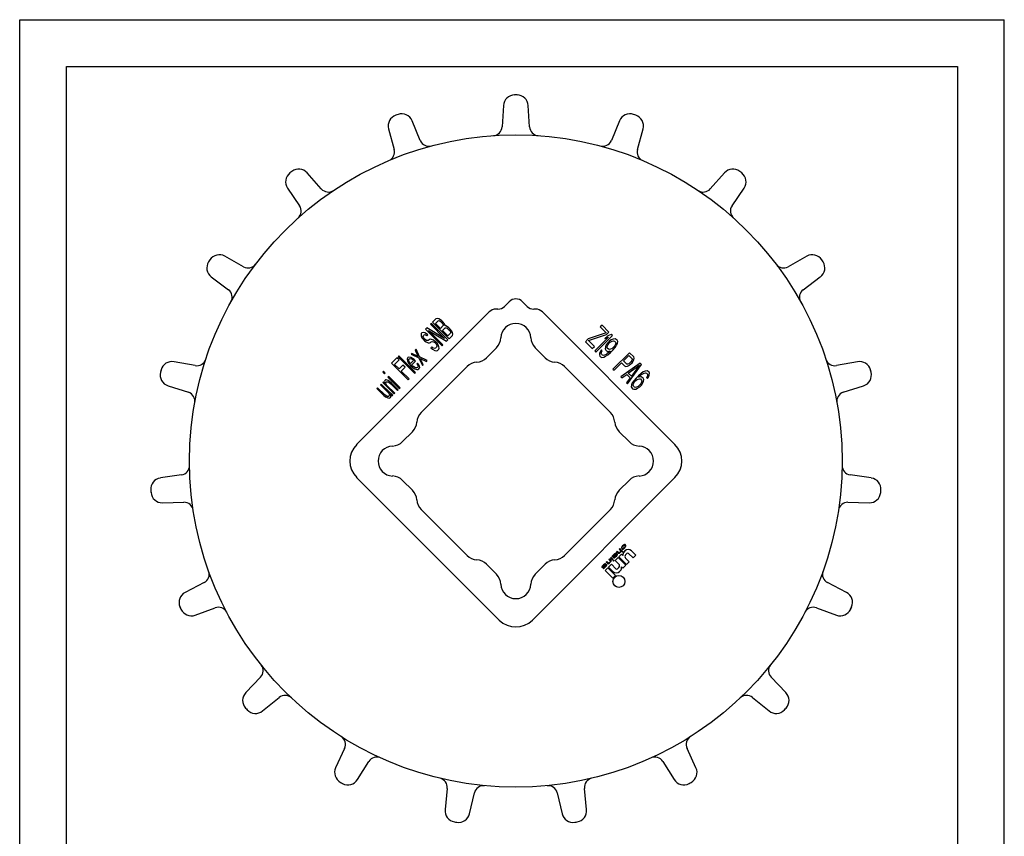
# Model space of a CAD drawing. Extents: x 0 to 210, y 0 to 297.
# Drawn here: x 0 to 210, y 123 to 297 of the extents above; entities that cross this region are included whole.
import ezdxf

# ---------------------------------------------------------------- set-up
doc = ezdxf.new("R2010")
doc.units = 0
doc.header["$LTSCALE"] = 19.36
doc.layers.get('0').update_dxf_attribs({"linetype": 'CONTINUOUS'})

msp = doc.modelspace()

# ---------------------------------------------------------------- linework, layer by layer
at = {"color": 7, "linetype": 'CONTINUOUS'}
for p, q in [((0, 0), (0, 297)), ((0, 297), (210, 297)), ((210, 0), (210, 297)), ((10, 10), (10, 287)), ((10, 287), (200, 287)), ((200, 287), (200, 10)), ((106.07, 280.93), (105.56, 280.93)), ((103.17, 278.69), (102.88, 274.14)), ((108.75, 274.14), (108.46, 278.69)), ((80.7, 276.79), (80.21, 276.62)), ((85.44, 271.23), (83.69, 275.43)), ((127.94, 275.43), (126.19, 271.23)), ((131.42, 276.62), (130.93, 276.79)), ((78.69, 273.72), (79.89, 269.32)), ((131.74, 269.32), (132.95, 273.72)), ((58.05, 264.62), (57.64, 264.31)), ((153.99, 264.31), (153.58, 264.62)), ((64.33, 260.9), (61.31, 264.32)), ((150.32, 264.32), (147.3, 260.9)), ((57.14, 261.07), (59.71, 257.3)), ((151.93, 257.3), (154.49, 261.07)), ((40.57, 245.77), (40.29, 245.34)), ((47.73, 244.29), (43.76, 246.54)), ((167.87, 246.54), (163.91, 244.29)), ((171.34, 245.34), (171.06, 245.77)), ((40.87, 242.11), (44.52, 239.38)), ((167.11, 239.38), (170.76, 242.11)), ((101.99, 235.24), (101.57, 235.24)), ((104.4, 236.83), (103.4, 235.83)), ((108.23, 235.83), (107.23, 236.83)), ((110.06, 235.24), (109.64, 235.24)), ((100.16, 234.65), (71.87, 206.37)), ((88.79, 233.19), (88.05, 232.44)), ((89.02, 233.27), (88.79, 233.19)), ((89.38, 233.17), (89.02, 233.27)), ((89.77, 232.96), (89.38, 233.17)), ((139.76, 206.37), (111.47, 234.65)), ((86.83, 231.23), (86.55, 230.95)), ((90.62, 229), (86.83, 231.23)), ((87.8, 232.19), (87.61, 232.01)), ((87.61, 232.01), (90.62, 229)), ((91.33, 228.66), (87.8, 232.19)), ((88.05, 232.44), (91.58, 228.91)), ((88.68, 232.18), (89.28, 232.77)), ((89.74, 231.12), (88.68, 232.18)), ((89.28, 232.77), (89.45, 232.79)), ((89.45, 232.79), (89.66, 232.7)), ((89.66, 232.7), (89.91, 232.5)), ((90.33, 231.72), (89.74, 231.12)), ((90.03, 232.77), (89.77, 232.96)), ((89.91, 232.5), (90.07, 232.35)), ((90.33, 232.47), (90.03, 232.77)), ((90.07, 232.35), (90.26, 232.1)), ((90.19, 230.67), (90.78, 231.26)), ((90.26, 232.1), (90.35, 231.88)), ((90.52, 232.21), (90.33, 232.47)), ((90.35, 231.88), (90.33, 231.72)), ((90.73, 231.81), (90.52, 232.21)), ((90.74, 231.68), (90.73, 231.81)), ((90.88, 231.66), (90.74, 231.68)), ((90.78, 231.26), (90.95, 231.28)), ((91.27, 231.46), (90.88, 231.66)), ((90.95, 231.28), (91.16, 231.19)), ((91.16, 231.19), (91.42, 231)), ((91.53, 231.26), (91.27, 231.46)), ((91.91, 230.89), (91.53, 231.26)), ((124.2, 231.83), (123.82, 231.45)), ((123.82, 231.45), (125.11, 230.17)), ((125.67, 230.36), (124.2, 231.83)), ((85.65, 230.04), (85.6, 229.84)), ((85.6, 229.84), (85.62, 229.57)), ((85.62, 229.57), (85.8, 229.14)), ((85.8, 230.2), (85.65, 230.04)), ((86.03, 230.28), (85.8, 230.2)), ((85.8, 229.14), (86.07, 228.81)), ((86.38, 230.18), (86.03, 230.28)), ((86.08, 229.42), (86.1, 229.59)), ((86.14, 229.18), (86.08, 229.42)), ((86.1, 229.59), (86.29, 229.78)), ((86.33, 228.92), (86.14, 229.18)), ((86.29, 229.78), (86.45, 229.8)), ((86.48, 228.77), (86.33, 228.92)), ((86.78, 229.97), (86.38, 230.18)), ((86.45, 229.8), (86.67, 229.71)), ((86.55, 230.95), (90.09, 227.41)), ((86.67, 229.71), (86.85, 229.59)), ((87.04, 229.78), (86.78, 229.97)), ((86.85, 229.59), (87.04, 229.78)), ((90.27, 227.6), (87.19, 230.68)), ((87.19, 230.68), (91.05, 228.38)), ((91.32, 229.54), (90.19, 230.67)), ((91.91, 230.14), (91.32, 229.54)), ((91.42, 231), (91.64, 230.77)), ((91.58, 228.91), (92.33, 229.65)), ((91.64, 230.77), (91.84, 230.52)), ((91.84, 230.52), (91.93, 230.3)), ((92.1, 230.63), (91.91, 230.89)), ((91.93, 230.3), (91.91, 230.14)), ((92.31, 230.23), (92.1, 230.63)), ((92.41, 229.88), (92.31, 230.23)), ((92.33, 229.65), (92.41, 229.88)), ((125.11, 230.17), (121.27, 228.89)), ((121.34, 228.52), (125.14, 229.83)), ((125.58, 229.24), (122.65, 226.31)), ((122.87, 226.09), (126.4, 229.62)), ((125.44, 229.54), (124.83, 228.94)), ((124.83, 228.94), (125.58, 229.24)), ((125.14, 229.83), (125.67, 230.36)), ((126.18, 229.84), (125.44, 229.54)), ((126.4, 229.62), (126.18, 229.84)), ((86.07, 228.81), (86.37, 228.51)), ((86.37, 228.51), (86.7, 228.24)), ((86.74, 228.58), (86.48, 228.77)), ((86.7, 228.24), (87.13, 228.06)), ((86.98, 228.52), (86.74, 228.58)), ((87.15, 228.54), (86.98, 228.52)), ((87.13, 228.06), (87.4, 228.04)), ((87.34, 228.72), (87.15, 228.54)), ((87.57, 228.81), (87.34, 228.72)), ((87.4, 228.04), (87.6, 228.09)), ((87.85, 228.78), (87.57, 228.81)), ((87.6, 228.09), (87.79, 228.27)), ((87.89, 227.17), (87.71, 226.99)), ((87.71, 226.99), (88.04, 226.72)), ((87.79, 228.27), (87.99, 228.32)), ((88.27, 228.6), (87.85, 228.78)), ((88.15, 226.98), (87.89, 227.17)), ((87.99, 228.32), (88.23, 228.27)), ((88.47, 226.85), (88.15, 226.98)), ((88.23, 228.27), (88.52, 228.1)), ((88.63, 228.36), (88.27, 228.6)), ((88.67, 226.9), (88.47, 226.85)), ((88.52, 228.1), (88.75, 227.88)), ((89.01, 227.99), (88.63, 228.36)), ((88.92, 227.15), (88.67, 226.9)), ((88.75, 227.88), (88.91, 227.59)), ((88.91, 227.59), (88.97, 227.35)), ((88.97, 227.35), (88.92, 227.15)), ((89.25, 227.63), (89.01, 227.99)), ((89.42, 227.2), (89.25, 227.63)), ((89.37, 226.69), (89.45, 226.92)), ((89.45, 226.92), (89.42, 227.2)), ((90.09, 227.41), (90.27, 227.6)), ((91.05, 228.38), (91.33, 228.66)), ((99.56, 224.87), (101.68, 226.99)), ((109.95, 226.99), (112.07, 224.87)), ((121.27, 228.89), (120.67, 228.29)), ((120.67, 228.29), (122.13, 226.82)), ((122.58, 227.27), (121.34, 228.52)), ((122.13, 226.82), (122.58, 227.27)), ((124.92, 227.19), (124.88, 226.78)), ((125.11, 227.6), (124.92, 227.19)), ((125.42, 228.05), (125.11, 227.6)), ((125.29, 227.12), (125.34, 227.38)), ((125.33, 226.94), (125.29, 227.12)), ((125.59, 226.68), (125.33, 226.94)), ((125.34, 227.38), (125.49, 227.68)), ((125.72, 228.35), (125.42, 228.05)), ((125.49, 227.68), (125.68, 227.94)), ((125.68, 227.94), (125.83, 228.09)), ((126.17, 228.66), (125.72, 228.35)), ((125.83, 228.09), (126.09, 228.28)), ((126.33, 226.84), (126.03, 226.68)), ((126.09, 228.28), (126.39, 228.43)), ((126.58, 228.85), (126.17, 228.66)), ((126.59, 227.03), (126.33, 226.84)), ((126.39, 228.43), (126.65, 228.48)), ((126.51, 226.5), (127, 227.07)), ((126.99, 228.89), (126.58, 228.85)), ((126.74, 227.18), (126.59, 227.03)), ((126.65, 228.48), (126.83, 228.44)), ((126.93, 227.44), (126.74, 227.18)), ((126.83, 228.44), (127.09, 228.18)), ((127.09, 227.74), (126.93, 227.44)), ((127.25, 228.78), (126.99, 228.89)), ((127, 227.07), (127.31, 227.52)), ((127.09, 228.18), (127.13, 228)), ((127.13, 228), (127.09, 227.74)), ((127.43, 228.6), (127.25, 228.78)), ((127.31, 227.52), (127.5, 227.93)), ((127.54, 228.34), (127.43, 228.6)), ((127.5, 227.93), (127.54, 228.34)), ((80.45, 224.84), (79.32, 223.72)), ((80.9, 224.39), (80.45, 224.84)), ((80.85, 225.25), (80.69, 225.09)), ((80.69, 225.09), (84.23, 221.55)), ((84.39, 221.71), (80.85, 225.25)), ((82.76, 224.9), (82.65, 224.63)), ((83.02, 225.01), (82.76, 224.9)), ((83.4, 224.94), (83.02, 225.01)), ((83.8, 224.73), (83.4, 224.94)), ((83.66, 225.8), (83.47, 225.61)), ((83.47, 225.61), (85.11, 224.84)), ((84.98, 225.16), (83.66, 225.8)), ((84.13, 224.46), (83.8, 224.73)), ((84.53, 226.67), (84.35, 226.48)), ((84.35, 226.48), (84.98, 225.16)), ((85.3, 225.03), (84.53, 226.67)), ((85.11, 224.84), (85.88, 223.21)), ((86.94, 224.26), (85.3, 225.03)), ((86.07, 223.39), (85.43, 224.71)), ((85.43, 224.71), (86.75, 224.08)), ((88.04, 226.72), (88.51, 226.43)), ((88.51, 226.43), (88.89, 226.36)), ((88.89, 226.36), (89.12, 226.44)), ((89.12, 226.44), (89.37, 226.69)), ((122.65, 226.31), (122.87, 226.09)), ((123.68, 225.88), (123.64, 225.47)), ((123.64, 225.47), (123.75, 225.21)), ((123.87, 226.29), (123.68, 225.88)), ((123.75, 225.21), (123.89, 225.06)), ((124.06, 226.55), (123.87, 226.29)), ((123.89, 225.06), (124.15, 224.95)), ((124.05, 225.81), (124.09, 226.07)), ((124.09, 225.62), (124.05, 225.81)), ((124.25, 226.37), (124.06, 226.55)), ((124.09, 226.07), (124.25, 226.37)), ((124.31, 225.4), (124.09, 225.62)), ((124.15, 224.95), (124.56, 224.99)), ((124.49, 225.37), (124.31, 225.4)), ((124.75, 225.41), (124.49, 225.37)), ((124.56, 224.99), (124.97, 225.19)), ((125.05, 225.56), (124.75, 225.41)), ((124.88, 226.78), (124.99, 226.52)), ((124.97, 225.19), (125.42, 225.49)), ((124.99, 226.52), (125.17, 226.34)), ((125.32, 225.75), (125.05, 225.56)), ((125.17, 226.34), (125.43, 226.23)), ((125.8, 226.16), (125.32, 225.75)), ((125.42, 225.49), (125.99, 225.98)), ((125.43, 226.23), (125.95, 226.31)), ((125.77, 226.64), (125.59, 226.68)), ((126.03, 226.68), (125.77, 226.64)), ((125.95, 226.31), (125.8, 226.16)), ((125.99, 225.98), (126.51, 226.5)), ((130.07, 225.95), (126.54, 222.42)), ((128.79, 224.23), (129.92, 225.36)), ((129.92, 225.36), (130.61, 224.66)), ((130.95, 225.07), (130.07, 225.95)), ((131.06, 224.81), (130.95, 225.07)), ((130.98, 224.44), (131.06, 224.81)), ((37.41, 223.18), (32.94, 224.02)), ((79.32, 223.72), (82.86, 220.18)), ((79.96, 223.45), (80.9, 224.39)), ((80.94, 222.48), (79.96, 223.45)), ((81.75, 223.29), (80.94, 222.48)), ((81.39, 222.03), (82.2, 222.84)), ((82.2, 222.84), (81.75, 223.29)), ((82.65, 224.63), (82.63, 224.47)), ((82.63, 224.47), (82.68, 224.22)), ((82.68, 224.22), (82.77, 224.01)), ((82.77, 224.01), (83.01, 223.65)), ((82.98, 224.36), (83.03, 224.56)), ((82.99, 224.23), (82.98, 224.36)), ((83.12, 223.91), (82.99, 224.23)), ((83.01, 223.65), (83.43, 223.16)), ((83.03, 224.56), (83.29, 224.68)), ((83.24, 223.73), (83.12, 223.91)), ((83.32, 223.65), (83.24, 223.73)), ((83.29, 224.68), (83.53, 224.62)), ((83.97, 224.3), (83.32, 223.65)), ((83.43, 223.16), (83.91, 222.74)), ((83.53, 224.62), (83.82, 224.46)), ((83.59, 223.32), (84.43, 224.16)), ((83.74, 223.17), (83.59, 223.32)), ((83.99, 222.97), (83.74, 223.17)), ((83.82, 224.46), (83.97, 224.3)), ((83.91, 222.74), (84.28, 222.5)), ((84.18, 222.85), (83.99, 222.97)), ((84.43, 224.16), (84.13, 224.46)), ((84.5, 222.72), (84.18, 222.85)), ((84.63, 222.71), (84.5, 222.72)), ((84.83, 222.76), (84.63, 222.71)), ((84.88, 223.71), (84.72, 223.55)), ((84.72, 223.55), (84.92, 223.3)), ((84.98, 223.05), (84.83, 222.76)), ((85.15, 223.38), (84.88, 223.71)), ((84.92, 223.3), (84.98, 223.05)), ((85.28, 223.06), (85.15, 223.38)), ((85.16, 222.49), (85.31, 222.78)), ((85.31, 222.78), (85.28, 223.06)), ((85.65, 213.21), (95.44, 223)), ((85.88, 223.21), (86.07, 223.39)), ((86.75, 224.08), (86.94, 224.26)), ((116.19, 223), (125.98, 213.21)), ((126.76, 222.2), (128.34, 223.78)), ((132.31, 223.71), (128.19, 220.77)), ((128.34, 223.78), (129, 223.12)), ((129.49, 223.53), (128.79, 224.23)), ((129, 223.12), (129.26, 223.01)), ((129.26, 223.01), (129.63, 223.09)), ((129.67, 223.5), (129.49, 223.53)), ((129.63, 223.09), (130.04, 223.28)), ((129.66, 219.3), (132.61, 223.42)), ((129.9, 223.57), (129.67, 223.5)), ((129.8, 221.57), (132.16, 223.27)), ((130.16, 223.76), (129.9, 223.57)), ((130.04, 223.28), (130.3, 223.47)), ((130.38, 223.99), (130.16, 223.76)), ((130.3, 223.47), (130.6, 223.77)), ((130.57, 224.25), (130.38, 223.99)), ((132.16, 223.27), (130.46, 220.91)), ((130.65, 224.47), (130.57, 224.25)), ((130.6, 223.77), (130.79, 224.03)), ((130.61, 224.66), (130.65, 224.47)), ((130.79, 224.03), (130.98, 224.44)), ((132.61, 223.42), (132.31, 223.71)), ((178.7, 224.02), (174.22, 223.18)), ((30.17, 222.26), (30.04, 221.76)), ((77.58, 221.97), (77.42, 221.82)), ((77.42, 221.82), (77.8, 221.44)), ((77.96, 221.6), (77.58, 221.97)), ((77.8, 221.44), (77.96, 221.6)), ((78.71, 220.85), (78.55, 220.69)), ((78.55, 220.69), (80.96, 218.28)), ((81.12, 218.44), (78.71, 220.85)), ((83.05, 220.37), (81.39, 222.03)), ((84.23, 221.55), (84.39, 221.71)), ((84.28, 222.5), (84.49, 222.42)), ((84.49, 222.42), (84.73, 222.36)), ((84.73, 222.36), (84.9, 222.38)), ((84.9, 222.38), (85.16, 222.49)), ((126.54, 222.42), (126.76, 222.2)), ((128.19, 220.77), (128.41, 220.55)), ((128.41, 220.55), (129.46, 221.3)), ((130.19, 220.57), (129.44, 219.52)), ((129.46, 221.3), (130.19, 220.57)), ((130.46, 220.91), (129.8, 221.57)), ((131.46, 220.51), (130.97, 219.95)), ((131.98, 221.04), (131.46, 220.51)), ((132.54, 221.53), (131.98, 221.04)), ((132.01, 220.7), (132.17, 220.85)), ((132.54, 220.78), (132.01, 220.7)), ((132.17, 220.85), (132.65, 221.27)), ((132.99, 221.83), (132.54, 221.53)), ((132.79, 220.67), (132.54, 220.78)), ((132.65, 221.27), (132.92, 221.46)), ((132.98, 220.49), (132.79, 220.67)), ((132.92, 221.46), (133.21, 221.61)), ((133.41, 222.02), (132.99, 221.83)), ((133.21, 221.61), (133.48, 221.65)), ((133.81, 222.06), (133.41, 222.02)), ((133.48, 221.65), (133.66, 221.61)), ((133.66, 221.61), (133.88, 221.39)), ((133.88, 220.95), (133.72, 220.65)), ((133.72, 220.65), (133.91, 220.47)), ((134.07, 221.95), (133.81, 222.06)), ((133.88, 221.39), (133.92, 221.21)), ((133.92, 221.21), (133.88, 220.95)), ((133.91, 220.47), (134.1, 220.73)), ((134.22, 221.81), (134.07, 221.95)), ((134.1, 220.73), (134.29, 221.14)), ((134.33, 221.55), (134.22, 221.81)), ((134.29, 221.14), (134.33, 221.55)), ((181.59, 221.76), (181.46, 222.26)), ((31.64, 218.89), (35.97, 217.5)), ((76.34, 218.48), (76.19, 218.32)), ((77.85, 216.97), (76.34, 218.48)), ((77.12, 219.26), (76.96, 219.1)), ((76.96, 219.1), (78.62, 217.45)), ((79.08, 217.3), (77.12, 219.26)), ((77.59, 219.72), (77.43, 219.57)), ((77.43, 219.57), (79.84, 217.16)), ((77.96, 219.35), (77.59, 219.72)), ((77.87, 220.01), (77.82, 219.81)), ((77.82, 219.81), (77.87, 219.56)), ((77.99, 220.13), (77.87, 220.01)), ((77.87, 219.56), (77.96, 219.35)), ((78.16, 220.15), (77.99, 220.13)), ((78.12, 219.5), (78.17, 219.7)), ((78.18, 219.26), (78.12, 219.5)), ((78.4, 220.09), (78.16, 220.15)), ((78.17, 219.7), (78.37, 219.75)), ((78.26, 219.05), (78.18, 219.26)), ((79.99, 217.32), (78.26, 219.05)), ((78.37, 219.75), (78.51, 219.74)), ((78.62, 220), (78.4, 220.09)), ((78.51, 219.74), (78.72, 219.65)), ((78.87, 219.81), (78.62, 220)), ((78.72, 219.65), (79.13, 219.31)), ((79.28, 219.46), (78.87, 219.81)), ((79.13, 219.31), (80.55, 217.88)), ((80.71, 218.03), (79.28, 219.46)), ((80.96, 218.28), (81.12, 218.44)), ((82.86, 220.18), (83.05, 220.37)), ((129.44, 219.52), (129.66, 219.3)), ((130.47, 219.09), (130.43, 218.68)), ((130.43, 218.68), (130.54, 218.42)), ((130.66, 219.5), (130.47, 219.09)), ((130.54, 218.42), (130.72, 218.23)), ((130.97, 219.95), (130.66, 219.5)), ((130.84, 219.02), (130.88, 219.28)), ((130.88, 218.83), (130.84, 219.02)), ((130.88, 219.28), (131.03, 219.58)), ((131.13, 218.57), (130.88, 218.83)), ((131.03, 219.58), (131.22, 219.84)), ((131.32, 218.54), (131.13, 218.57)), ((131.22, 219.84), (131.45, 220.06)), ((131.58, 218.58), (131.32, 218.54)), ((131.45, 220.06), (131.71, 220.25)), ((131.88, 218.73), (131.58, 218.58)), ((131.71, 220.25), (131.94, 220.33)), ((131.8, 218.36), (132.25, 218.66)), ((132.14, 218.92), (131.88, 218.73)), ((131.94, 220.33), (132.2, 220.37)), ((132.37, 219.15), (132.14, 218.92)), ((132.2, 220.37), (132.38, 220.34)), ((132.25, 218.66), (132.63, 219.04)), ((132.56, 219.41), (132.37, 219.15)), ((132.38, 220.34), (132.64, 220.08)), ((132.63, 219.63), (132.56, 219.41)), ((132.67, 219.89), (132.63, 219.63)), ((132.63, 219.04), (132.93, 219.49)), ((132.64, 220.08), (132.67, 219.89)), ((132.93, 219.49), (133.04, 219.82)), ((133.09, 220.23), (132.98, 220.49)), ((133.04, 219.82), (133.09, 220.23)), ((175.66, 217.5), (180, 218.89)), ((76.19, 218.32), (77.69, 216.82)), ((77.69, 216.82), (78.02, 216.55)), ((78.1, 216.78), (77.85, 216.97)), ((78.02, 216.55), (78.2, 216.43)), ((78.39, 216.62), (78.1, 216.78)), ((78.2, 216.43), (78.52, 216.3)), ((78.67, 216.59), (78.39, 216.62)), ((78.62, 217.45), (78.78, 217.16)), ((78.79, 216.72), (78.67, 216.59)), ((78.78, 217.16), (78.84, 216.92)), ((78.84, 216.92), (78.79, 216.72)), ((78.97, 216.29), (79.09, 216.41)), ((79.13, 216.75), (78.99, 217.07)), ((78.99, 217.07), (79.43, 216.76)), ((79.41, 217.03), (79.08, 217.3)), ((79.09, 216.41), (79.14, 216.61)), ((79.14, 216.61), (79.13, 216.75)), ((79.59, 216.91), (79.41, 217.03)), ((79.43, 216.76), (79.59, 216.91)), ((79.84, 217.16), (79.99, 217.32)), ((80.55, 217.88), (80.71, 218.03)), ((130.72, 218.23), (130.98, 218.13)), ((130.98, 218.13), (131.39, 218.17)), ((131.39, 218.17), (131.8, 218.36)), ((78.52, 216.3), (78.77, 216.24)), ((78.77, 216.24), (78.97, 216.29)), ((81.66, 206.97), (83.79, 209.09)), ((127.85, 209.09), (129.97, 206.97)), ((34.51, 199.87), (30.01, 199.21)), ((181.63, 199.21), (177.12, 199.87)), ((71.87, 199.3), (102.28, 168.89)), ((83.79, 196.58), (81.66, 198.7)), ((109.35, 168.89), (139.76, 199.3)), ((129.97, 198.7), (127.85, 196.58)), ((27.96, 196.64), (28, 196.13)), ((183.63, 196.13), (183.67, 196.64)), ((30.44, 193.93), (35, 194.02)), ((176.63, 194.02), (181.19, 193.93)), ((95.44, 182.67), (85.65, 192.46)), ((125.98, 192.46), (116.19, 182.67)), ((128.75, 184.87), (128.59, 184.73)), ((128.67, 184.7), (128.84, 184.82)), ((128.84, 184.93), (128.75, 184.87)), ((128.94, 184.98), (128.84, 184.93)), ((128.84, 184.82), (128.96, 184.86)), ((129.02, 185), (128.94, 184.98)), ((128.96, 184.86), (129.08, 184.84)), ((129.12, 184.99), (129.02, 185)), ((129.08, 184.84), (129.12, 184.8)), ((129.23, 184.93), (129.12, 184.99)), ((129.29, 184.83), (129.23, 184.93)), ((129.3, 184.72), (129.29, 184.83)), ((126.6, 182.72), (126.56, 182.62)), ((126.71, 182.86), (126.6, 182.72)), ((126.67, 182.65), (126.77, 182.81)), ((126.86, 183.01), (126.71, 182.86)), ((126.77, 182.81), (126.92, 182.96)), ((126.98, 183.1), (126.86, 183.01)), ((126.92, 182.96), (127.05, 183.03)), ((127.04, 183.13), (126.98, 183.1)), ((127.09, 182.79), (127, 182.68)), ((127.16, 183.17), (127.04, 183.13)), ((127.05, 183.03), (127.1, 183.03)), ((127.06, 182.62), (127.19, 182.78)), ((127.12, 182.85), (127.09, 182.79)), ((127.1, 183.03), (127.13, 183)), ((127.15, 182.93), (127.12, 182.85)), ((127.13, 183), (127.15, 182.93)), ((127.24, 183.14), (127.16, 183.17)), ((127.19, 182.78), (127.26, 182.91)), ((127.28, 183.09), (127.24, 183.14)), ((127.26, 182.91), (127.29, 182.99)), ((127.26, 182.52), (127.42, 182.71)), ((127.29, 182.99), (127.28, 183.09)), ((127.33, 182.75), (127.29, 182.69)), ((127.44, 183.59), (127.31, 183.46)), ((127.31, 183.46), (127.59, 183.18)), ((127.45, 182.93), (127.32, 182.8)), ((127.32, 182.8), (127.33, 182.75)), ((127.42, 182.71), (127.46, 182.77)), ((127.72, 183.31), (127.44, 183.59)), ((127.48, 182.9), (127.45, 182.93)), ((127.46, 182.77), (127.48, 182.85)), ((127.48, 182.85), (127.48, 182.9)), ((127.59, 183.18), (127.69, 183.14)), ((127.69, 183.14), (127.74, 183.14)), ((127.8, 183.28), (127.72, 183.31)), ((127.74, 183.14), (127.82, 183.16)), ((128.37, 182.96), (127.77, 182.36)), ((127.87, 183.3), (127.8, 183.28)), ((127.82, 183.16), (127.92, 183.2)), ((127.94, 183.33), (127.87, 183.3)), ((128.01, 184.16), (127.89, 184.03)), ((127.89, 184.03), (128.21, 183.71)), ((127.92, 183.2), (128.01, 183.27)), ((128.05, 183.42), (127.94, 183.33)), ((128.67, 183.51), (128.01, 184.16)), ((128.01, 183.27), (128.11, 183.36)), ((128.14, 183.53), (128.05, 183.42)), ((128.11, 183.36), (128.19, 183.48)), ((128.18, 183.64), (128.14, 183.53)), ((128.21, 183.71), (128.18, 183.64)), ((128.19, 183.48), (128.24, 183.58)), ((128.24, 183.58), (128.26, 183.66)), ((128.26, 183.66), (128.54, 183.38)), ((128.35, 184.42), (128.32, 184.3)), ((128.32, 184.3), (128.35, 184.22)), ((128.42, 184.54), (128.35, 184.42)), ((128.35, 184.22), (128.47, 184.34)), ((128.66, 182.68), (128.37, 182.96)), ((128.59, 184.73), (128.42, 184.54)), ((128.46, 184.41), (128.51, 184.51)), ((128.47, 184.34), (128.46, 184.41)), ((128.51, 184.51), (128.67, 184.7)), ((128.64, 184.18), (128.52, 184.05)), ((128.52, 184.05), (128.6, 184.02)), ((128.54, 183.38), (128.67, 183.51)), ((128.6, 184.02), (128.71, 184.06)), ((128.71, 184.16), (128.64, 184.18)), ((128.81, 184.21), (128.71, 184.16)), ((128.71, 184.06), (128.84, 184.13)), ((129, 184.37), (128.81, 184.21)), ((128.84, 184.13), (129.03, 184.29)), ((129.08, 183.67), (128.9, 183.49)), ((129.09, 184.48), (129, 184.37)), ((129.03, 184.29), (129.17, 184.45)), ((129.12, 184.55), (129.09, 184.48)), ((129.12, 184.8), (129.15, 184.71)), ((129.15, 184.66), (129.12, 184.55)), ((129.15, 184.71), (129.15, 184.66)), ((129.17, 184.45), (129.23, 184.54)), ((129.22, 182.82), (129.5, 183.11)), ((129.23, 184.54), (129.27, 184.64)), ((129.27, 184.64), (129.3, 184.72)), ((129.86, 183.11), (130.81, 182.15)), ((131.41, 182.75), (130.49, 183.67)), ((130.81, 182.15), (131.41, 182.75)), ((101.68, 178.68), (99.56, 180.8)), ((112.07, 180.8), (109.95, 178.68)), ((124.55, 180.69), (124.4, 180.54)), ((124.45, 180.49), (124.6, 180.64)), ((124.98, 180.66), (124.49, 180.3)), ((124.71, 180.83), (124.55, 180.69)), ((124.6, 180.64), (124.76, 180.77)), ((124.8, 180.89), (124.71, 180.83)), ((124.76, 180.77), (124.83, 180.81)), ((124.9, 180.94), (124.8, 180.89)), ((124.83, 180.81), (124.88, 180.81)), ((124.88, 180.81), (125.01, 180.93)), ((125.01, 180.93), (124.9, 180.94)), ((125.12, 180.71), (124.98, 180.66)), ((125.22, 181.37), (125.09, 181.24)), ((125.09, 181.24), (125.36, 180.98)), ((125.23, 180.71), (125.12, 180.71)), ((125.48, 181.1), (125.22, 181.37)), ((125.26, 180.68), (125.23, 180.71)), ((125.25, 180.59), (125.26, 180.68)), ((125.36, 180.98), (125.45, 180.93)), ((125.45, 180.93), (125.52, 180.92)), ((125.58, 181.06), (125.48, 181.1)), ((125.52, 180.92), (125.6, 180.94)), ((125.66, 181.08), (125.58, 181.06)), ((125.6, 180.94), (125.7, 180.98)), ((126.22, 180.81), (125.61, 180.21)), ((125.72, 181.12), (125.66, 181.08)), ((125.79, 181.94), (125.67, 181.82)), ((125.67, 181.82), (125.99, 181.5)), ((125.7, 180.98), (125.79, 181.05)), ((125.83, 181.2), (125.72, 181.12)), ((126.24, 181.49), (125.79, 181.94)), ((125.79, 181.05), (125.89, 181.15)), ((125.92, 181.31), (125.83, 181.2)), ((125.89, 181.15), (125.97, 181.26)), ((125.97, 181.42), (125.92, 181.31)), ((125.99, 181.5), (125.97, 181.42)), ((125.97, 181.26), (126.02, 181.36)), ((126.12, 182.26), (125.99, 182.14)), ((125.99, 182.14), (126.44, 181.69)), ((126.02, 181.36), (126.04, 181.44)), ((126.04, 181.44), (126.11, 181.37)), ((126.11, 181.37), (126.24, 181.49)), ((126.56, 181.82), (126.12, 182.26)), ((127.17, 179.85), (126.22, 180.81)), ((126.44, 182.59), (126.32, 182.46)), ((126.32, 182.46), (126.38, 182.45)), ((126.38, 182.45), (126.48, 182.4)), ((126.49, 182.59), (126.44, 182.59)), ((126.44, 181.69), (126.56, 181.82)), ((126.48, 182.4), (126.7, 182.18)), ((126.56, 182.57), (126.49, 182.59)), ((126.56, 182.62), (126.56, 182.57)), ((126.7, 181.68), (126.58, 181.56)), ((126.58, 181.56), (126.65, 181.49)), ((126.64, 182.54), (126.67, 182.65)), ((126.64, 182.49), (126.64, 182.54)), ((126.73, 182.4), (126.64, 182.49)), ((126.65, 181.49), (126.77, 181.61)), ((126.7, 182.18), (126.77, 182.16)), ((126.77, 181.61), (126.7, 181.68)), ((127, 182.68), (126.73, 182.4)), ((126.77, 182.16), (126.84, 182.18)), ((126.78, 182.35), (127.06, 182.62)), ((126.82, 182.3), (126.78, 182.35)), ((126.88, 182.3), (126.82, 182.3)), ((126.84, 182.18), (126.95, 182.23)), ((126.94, 182.34), (126.88, 182.3)), ((127.05, 182.42), (126.94, 182.34)), ((126.95, 182.23), (127.11, 182.37)), ((127.63, 182.22), (127.03, 181.62)), ((127.03, 181.62), (127.81, 180.84)), ((127.2, 182.57), (127.05, 182.42)), ((127.11, 182.37), (127.26, 182.52)), ((127.29, 182.69), (127.2, 182.57)), ((129.26, 180.6), (127.63, 182.22)), ((127.77, 182.36), (129.4, 180.74)), ((130, 181.34), (129.22, 182.12)), ((129.4, 180.74), (130, 181.34)), ((124.19, 180.25), (124.18, 180.16)), ((124.18, 180.16), (124.21, 180.13)), ((124.26, 180.38), (124.19, 180.25)), ((124.21, 180.13), (124.31, 180.13)), ((124.4, 180.54), (124.26, 180.38)), ((124.31, 180.13), (124.45, 180.19)), ((124.33, 180.31), (124.37, 180.37)), ((124.33, 180.26), (124.33, 180.31)), ((124.39, 180.25), (124.33, 180.26)), ((124.37, 180.37), (124.45, 180.49)), ((124.49, 180.3), (124.39, 180.25)), ((124.56, 180.04), (124.43, 179.91)), ((124.43, 179.91), (124.54, 179.9)), ((124.45, 180.19), (124.95, 180.54)), ((124.54, 179.9), (124.64, 179.95)), ((124.61, 180.03), (124.56, 180.04)), ((124.67, 180.07), (124.61, 180.03)), ((124.64, 179.95), (124.73, 180.01)), ((124.84, 180.2), (124.67, 180.07)), ((124.73, 180.01), (124.89, 180.15)), ((124.98, 180.35), (124.84, 180.2)), ((125.47, 180.07), (124.87, 179.46)), ((124.87, 179.46), (126.5, 177.84)), ((124.89, 180.15), (125.04, 180.3)), ((124.95, 180.54), (125.05, 180.59)), ((125.07, 180.47), (124.98, 180.35)), ((125.04, 180.3), (125.18, 180.46)), ((125.05, 180.59), (125.1, 180.58)), ((125.11, 180.53), (125.07, 180.47)), ((125.1, 180.58), (125.11, 180.53)), ((125.18, 180.46), (125.25, 180.59)), ((127.1, 178.44), (125.47, 180.07)), ((125.61, 180.21), (126.53, 179.29)), ((127.81, 180.14), (127.52, 179.85)), ((127.95, 179.29), (128.13, 179.47)), ((128.37, 180.28), (128.66, 179.99)), ((128.66, 179.99), (129.26, 180.6)), ((39.34, 176.88), (35.29, 174.79)), ((126.5, 177.84), (127.1, 178.44)), ((176.34, 174.79), (172.29, 176.88)), ((34.19, 171.7), (34.4, 171.23)), ((37.42, 169.94), (41.7, 171.51)), ((169.94, 171.51), (174.22, 169.94)), ((177.23, 171.23), (177.44, 171.7)), ((51.37, 156.7), (48.22, 153.41)), ((163.41, 153.41), (160.26, 156.7)), ((51.8, 149.52), (55.34, 152.38)), ((57.66, 152.59), (57.66, 152.59)), ((156.29, 152.38), (159.83, 149.52)), ((48.18, 150.13), (48.53, 149.75)), ((163.1, 149.75), (163.45, 150.13)), ((69.3, 141.52), (67.39, 137.38)), ((144.24, 137.38), (142.33, 141.52)), ((72.04, 134.87), (74.46, 138.73)), ((137.17, 138.73), (139.59, 134.87)), ((68.42, 134.27), (68.87, 134.03)), ((91.19, 132.99), (90.72, 128.45)), ((120.91, 128.45), (120.45, 132.99)), ((142.76, 134.03), (143.21, 134.27)), ((95.94, 127.58), (96.97, 132.02)), ((114.66, 132.02), (115.69, 127.58)), ((92.71, 125.84), (93.22, 125.76)), ((118.42, 125.76), (118.93, 125.84))]:
    msp.add_line(p, q, dxfattribs=at)
for centre, radius in [((105.82, 202.83), 69.6), ((127.81, 177.13), 1.27)]:
    msp.add_circle(centre, radius, dxfattribs=at)
for centre, radius, start, end in [((105.57, 278.53), 2.4, 90.1892, 176.38), ((105.82, 202.83), 78.1, 89.8108, 90.1892), ((106.07, 278.53), 2.4, 3.62, 89.8108), ((81, 274.35), 2.4, 109.1366, 195.3274), ((105.82, 202.83), 78.1, 108.7581, 109.1366), ((81.47, 274.51), 2.4, 22.5674, 108.7581), ((130.16, 274.51), 2.4, 71.2419, 157.4326), ((105.82, 202.83), 78.1, 70.8634, 71.2419), ((130.63, 274.35), 2.4, 344.6726, 70.8634), ((100.89, 274.26), 2, 273.9473, 356.38), ((110.74, 274.26), 2, 183.62, 266.0527), ((87.28, 271.99), 2, 202.5674, 285), ((124.35, 271.99), 2, 255, 337.4326), ((77.96, 268.79), 2, 292.8947, 15.3274), ((133.67, 268.79), 2, 164.6726, 247.1053), ((105.82, 202.83), 78.1, 127.7055, 128.084), ((59.52, 262.73), 2.4, 41.5147, 127.7055), ((152.11, 262.73), 2.4, 52.2945, 138.4853), ((105.82, 202.83), 78.1, 51.916, 52.2945), ((59.12, 262.42), 2.4, 128.084, 214.2747), ((152.51, 262.42), 2.4, 325.7253, 51.916), ((65.83, 262.23), 2, 221.5147, 303.9474), ((145.8, 262.23), 2, 236.0526, 318.4853), ((58.05, 256.18), 2, 311.8421, 34.2747), ((153.58, 256.18), 2, 145.7253, 228.1579), ((105.82, 202.83), 78.1, 146.6529, 147.0313), ((42.58, 244.45), 2.4, 60.4621, 146.6529), ((169.05, 244.45), 2.4, 33.3471, 119.5379), ((105.82, 202.83), 78.1, 32.9687, 33.3471), ((42.31, 244.03), 2.4, 147.0313, 233.2221), ((48.71, 246.03), 2, 240.4621, 322.8948), ((162.92, 246.03), 2, 217.1052, 299.5379), ((169.33, 244.03), 2.4, 306.7779, 32.9687), ((43.32, 237.78), 2, 330.7894, 53.2221), ((105.82, 235.41), 2, 45, 135), ((168.31, 237.78), 2, 126.7779, 209.2106), ((101.57, 233.24), 2, 90, 135), ((101.99, 237.24), 2, 270, 315), ((109.64, 237.24), 2, 225, 270), ((110.06, 233.24), 2, 45, 90), ((105.82, 229), 3.2, 2.2544, 177.7456), ((99.42, 229.25), 3.2, 315, 357.7456), ((112.21, 229.25), 3.2, 182.2544, 225), ((97.3, 227.13), 3.2, 273.5904, 315), ((114.33, 227.13), 3.2, 225, 266.4096), ((32.49, 221.66), 2.4, 79.4095, 165.6003), ((37.78, 225.15), 2, 259.4095, 341.8421), ((97.7, 220.74), 3.2, 93.5904, 135), ((113.93, 220.74), 3.2, 45, 86.4096), ((173.85, 225.15), 2, 198.1579, 280.5905), ((179.14, 221.66), 2.4, 14.3997, 100.5905), ((32.37, 221.18), 2.4, 165.9787, 252.1695), ((105.82, 202.83), 78.1, 165.6003, 165.9787), ((179.26, 221.18), 2.4, 287.8305, 14.0213), ((105.82, 202.83), 78.1, 14.0213, 14.3997), ((35.36, 215.59), 2, 349.7368, 72.1695), ((176.27, 215.59), 2, 107.8305, 190.2632), ((87.91, 210.95), 3.2, 135, 176.4096), ((123.72, 210.95), 3.2, 3.5904, 45), ((81.52, 211.35), 3.2, 315, 356.4096), ((130.11, 211.35), 3.2, 183.5904, 225), ((75.41, 202.83), 5, 135, 225), ((79.65, 202.83), 3.2, 92.2544, 267.7456), ((79.4, 209.23), 3.2, 272.2544, 315), ((132.23, 209.23), 3.2, 225, 267.7456), ((131.98, 202.83), 3.2, 272.2544, 87.7456), ((136.22, 202.83), 5, 315, 45), ((34.22, 201.85), 2, 278.3568, 0.7895), ((177.41, 201.85), 2, 179.2105, 261.6432), ((79.4, 196.44), 3.2, 45, 87.7456), ((132.23, 196.44), 3.2, 92.2544, 135), ((30.35, 196.83), 2.4, 98.3568, 184.5476), ((181.28, 196.83), 2.4, 355.4524, 81.6432), ((105.82, 202.83), 78.1, 184.5476, 184.9261), ((30.4, 196.33), 2.4, 184.9261, 271.1168), ((81.52, 194.32), 3.2, 3.5904, 45), ((130.11, 194.32), 3.2, 135, 176.4096), ((181.24, 196.33), 2.4, 268.8832, 355.0739), ((105.82, 202.83), 78.1, 355.0739, 355.4524), ((35.04, 192.02), 2, 8.6842, 91.1168), ((87.91, 194.72), 3.2, 183.5904, 225), ((123.72, 194.72), 3.2, 315, 356.4096), ((176.6, 192.02), 2, 88.8832, 171.3158), ((129.54, 182.86), 0.9, 135, 191.251), ((129.57, 182.47), 0.5, 135, 225), ((129.79, 182.96), 1, 45, 135), ((129.68, 182.93), 0.25, 45, 135), ((97.7, 184.93), 3.2, 225, 266.4096), ((97.3, 178.54), 3.2, 45, 86.4096), ((114.33, 178.54), 3.2, 93.5904, 135), ((113.93, 184.93), 3.2, 273.5904, 315), ((127.45, 180.49), 0.5, 315, 45), ((38.42, 178.66), 2, 297.3042, 19.7369), ((99.42, 176.42), 3.2, 2.2544, 45), ((112.21, 176.42), 3.2, 135, 177.7456), ((127.24, 179.99), 1, 225, 315), ((127.35, 180.03), 0.25, 225, 315), ((127.49, 180.1), 0.9, 315, 11.251), ((173.21, 178.66), 2, 160.2631, 242.6958), ((105.82, 176.67), 3.2, 182.2544, 357.7456), ((36.39, 172.66), 2.4, 117.3042, 203.495), ((175.24, 172.66), 2.4, 336.505, 62.6958), ((105.82, 202.83), 78.1, 203.495, 203.8734), ((36.59, 172.2), 2.4, 203.8734, 290.0642), ((42.38, 169.63), 2, 27.6315, 110.0642), ((169.25, 169.63), 2, 69.9358, 152.3685), ((175.04, 172.2), 2.4, 249.9358, 336.1266), ((105.82, 202.83), 78.1, 336.1266, 336.505), ((105.82, 172.43), 5, 225, 315), ((49.92, 158.08), 2, 316.2516, 38.6842), ((161.71, 158.08), 2, 141.3158, 223.7484), ((49.95, 151.75), 2.4, 136.2516, 222.4424), ((161.68, 151.75), 2.4, 317.5576, 43.7484), ((56.6, 150.83), 2, 46.5789, 129.0116), ((155.03, 150.83), 2, 50.9884, 133.4211), ((105.82, 202.83), 78.1, 222.4424, 222.8208), ((50.29, 151.38), 2.4, 222.8208, 309.0116), ((161.34, 151.38), 2.4, 230.9884, 317.1792), ((105.82, 202.83), 78.1, 317.1792, 317.5576), ((67.48, 142.36), 2, 335.1989, 57.6316), ((144.15, 142.36), 2, 122.3684, 204.8011), ((76.15, 137.67), 2, 65.5263, 147.9589), ((135.48, 137.67), 2, 32.0411, 114.4737), ((69.57, 136.38), 2.4, 155.1989, 241.3897), ((142.06, 136.38), 2.4, 298.6103, 24.8011), ((70.01, 136.14), 2.4, 241.7682, 327.9589), ((89.2, 133.19), 2, 354.1463, 76.579), ((122.43, 133.19), 2, 103.421, 185.8537), ((141.63, 136.14), 2.4, 212.0411, 298.2318), ((105.82, 202.83), 78.1, 241.3897, 241.7682), ((98.92, 131.57), 2, 84.4736, 166.9063), ((112.71, 131.57), 2, 13.0937, 95.5264), ((105.82, 202.83), 78.1, 298.2318, 298.6103), ((93.11, 128.21), 2.4, 174.1463, 260.3371), ((118.52, 128.21), 2.4, 279.6629, 5.8537), ((93.6, 128.13), 2.4, 260.7155, 346.9063), ((118.03, 128.13), 2.4, 193.0937, 279.2845), ((105.82, 202.83), 78.1, 260.3371, 260.7155), ((105.82, 202.83), 78.1, 279.2845, 279.6629)]:
    msp.add_arc(centre, radius, start, end, dxfattribs=at)

doc.saveas('drawing.dxf')
